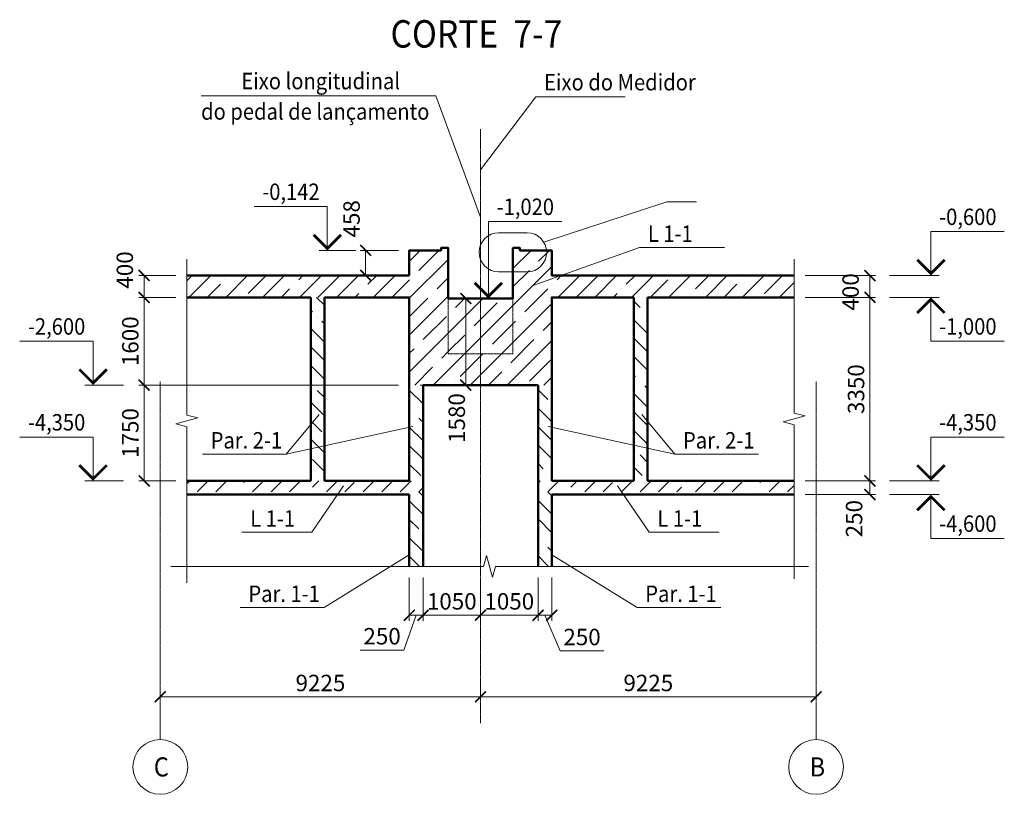
# Model space of a CAD drawing. Units: millimetres. Extents: x 218319 to 307712, y 86836 to 193134.
# Drawn here: x 289739 to 307712, y 103927 to 118065 of the extents above; entities that cross this region are included whole.
import ezdxf

# ---------------------------------------------------------------- set-up
doc = ezdxf.new("R2010")
doc.units = ezdxf.units.MM
doc.linetypes.add('CENTER', pattern=[50.8, 31.75, -6.35, 6.35, -6.35])
doc.linetypes.add('DASHED', pattern=[19.05, 12.7, -6.35])
doc.layers.get('Defpoints').update_dxf_attribs({"color": 134})
for name, color, linetype, lineweight in [('Выноски', 234, 'Continuous', 15), ('Опалубка I 50', 32, 'Continuous', 50), ('Оси СПДС', 8, 'Continuous', 15), ('Ось', 7, 'CENTER', 13), ('Размер', 88, 'Continuous', 15), ('штриховка', 153, 'Continuous', 13)]:
    doc.layers.add(name, color=color, linetype=linetype, lineweight=lineweight)
doc.styles.add('Arial', font='ARIAL.TTF', dxfattribs={"width": 0.9})
doc.styles.get("Standard").update_dxf_attribs({"font": 'ARIAL.TTF', "width": 0.9})
doc.dimstyles.new('М100', dxfattribs={"dimscale": 100, "dimtxt": 3, "dimasz": 2, "dimexe": 1, "dimexo": 2, "dimgap": 1, "dimtad": 1, "dimdec": 0, "dimzin": 0, "dimdsep": 46, "dimtxsty": 'Arial', "dimblk": 'ARCHTICK', "dimcen": 0.09, "dimclrd": 256, "dimclre": 256, "dimclrt": 256, "dimadec": 0, "dimazin": 0, "dimtfac": 1, "dimtdec": 0, "dimtofl": 0, "dimtmove": 1, "dimatfit": 3, "dimldrblk": 'ARCHTICK', "dimfxl": 1, "dimtolj": 1, "dimtzin": 0, "dimlwd": -1, "dimlwe": -1, "dimarcsym": 0})

# ---------------------------------------------------------------- blocks, each defined once
blk = doc.blocks.new('_ArchTick')
at = {"color": 0, "linetype": 'ByBlock', "const_width": 0.15}
blk.add_lwpolyline([(-0.5, -0.5), (0.5, 0.5)], dxfattribs=at)
blk = doc.blocks.new('*D52')
at = {"layer": 'Defpoints', "color": 0}
for p in [(298151, 105706), (298151, 105706), (292306, 105506)]:
    blk.add_point(p, dxfattribs=at)
at = {"layer": 'Размер'}
for p, q in [((298151, 105906), (298151, 105806)), ((292306, 105706), (292306, 105806)), ((292306, 105706), (298151, 105706))]:
    blk.add_line(p, q, dxfattribs=at)
at = {"layer": 'Размер', "xscale": 200, "yscale": 200, "zscale": 200, "rotation": 180}
blk.add_blockref('_ArchTick', (292306, 105706), dxfattribs=at)
at = {"layer": 'Размер', "xscale": 200, "yscale": 200, "zscale": 200}
blk.add_blockref('_ArchTick', (298151, 105706), dxfattribs=at)
at = {"layer": 'Размер', "color": 54, "insert": (295229, 105959), "char_height": 300, "attachment_point": 5, "style": 'Arial'}
blk.add_mtext('\\A1;9225', dxfattribs=at)
blk = doc.blocks.new('*D53')
at = {"layer": 'Defpoints', "color": 0}
for p in [(296851, 108087), (297101, 108087), (297101, 107196)]:
    blk.add_point(p, dxfattribs=at)
at = {"layer": 'Размер'}
for p, q in [((296851, 107887), (296851, 107096)), ((297101, 107887), (297101, 107096)), ((296976, 107196), (296754, 106559)), ((296851, 107196), (297101, 107196)), ((296754, 106559), (295954, 106559))]:
    blk.add_line(p, q, dxfattribs=at)
at = {"layer": 'Размер', "xscale": 200, "yscale": 200, "zscale": 200, "rotation": 180}
blk.add_blockref('_ArchTick', (296851, 107196), dxfattribs=at)
at = {"layer": 'Размер', "xscale": 200, "yscale": 200, "zscale": 200}
blk.add_blockref('_ArchTick', (297101, 107196), dxfattribs=at)
at = {"layer": 'Размер', "color": 54, "insert": (296354, 106812), "char_height": 300, "attachment_point": 5, "style": 'Arial'}
blk.add_mtext('\\A1;250', dxfattribs=at)
blk = doc.blocks.new('*D54')
at = {"layer": 'Defpoints', "color": 0}
for p in [(297101, 108087), (298151, 108087), (298151, 107196)]:
    blk.add_point(p, dxfattribs=at)
at = {"layer": 'Размер'}
for p, q in [((297101, 107887), (297101, 107096)), ((298151, 107887), (298151, 107096)), ((297101, 107196), (298151, 107196))]:
    blk.add_line(p, q, dxfattribs=at)
at = {"layer": 'Размер', "xscale": 200, "yscale": 200, "zscale": 200, "rotation": 180}
blk.add_blockref('_ArchTick', (297101, 107196), dxfattribs=at)
at = {"layer": 'Размер', "xscale": 200, "yscale": 200, "zscale": 200}
blk.add_blockref('_ArchTick', (298151, 107196), dxfattribs=at)
at = {"layer": 'Размер', "color": 54, "insert": (297626, 107449), "char_height": 300, "attachment_point": 5, "style": 'Arial'}
blk.add_mtext('\\A1;1050', dxfattribs=at)
blk = doc.blocks.new('*D55')
at = {"layer": 'Defpoints', "color": 0}
for p in [(299201, 108087), (299451, 108087), (299451, 107196)]:
    blk.add_point(p, dxfattribs=at)
at = {"layer": 'Размер'}
for p, q in [((299201, 107887), (299201, 107096)), ((299451, 107887), (299451, 107096)), ((299201, 107196), (299451, 107196)), ((299326, 107196), (299604, 106545)), ((299604, 106545), (300404, 106545))]:
    blk.add_line(p, q, dxfattribs=at)
at = {"layer": 'Размер', "xscale": 200, "yscale": 200, "zscale": 200, "rotation": 180}
blk.add_blockref('_ArchTick', (299201, 107196), dxfattribs=at)
at = {"layer": 'Размер', "xscale": 200, "yscale": 200, "zscale": 200}
blk.add_blockref('_ArchTick', (299451, 107196), dxfattribs=at)
at = {"layer": 'Размер', "color": 54, "insert": (300004, 106798), "char_height": 300, "attachment_point": 5, "style": 'Arial'}
blk.add_mtext('\\A1;250', dxfattribs=at)
blk = doc.blocks.new('*D56')
at = {"layer": 'Defpoints', "color": 0}
for p in [(298151, 105706), (298151, 105706), (304278, 105506)]:
    blk.add_point(p, dxfattribs=at)
at = {"layer": 'Размер'}
for p, q in [((298151, 105906), (298151, 105806)), ((304278, 105706), (298151, 105706)), ((304278, 105706), (304278, 105806))]:
    blk.add_line(p, q, dxfattribs=at)
at = {"layer": 'Размер', "xscale": 200, "yscale": 200, "zscale": 200, "rotation": 180}
blk.add_blockref('_ArchTick', (298151, 105706), dxfattribs=at)
at = {"layer": 'Размер', "xscale": 200, "yscale": 200, "zscale": 200}
blk.add_blockref('_ArchTick', (304278, 105706), dxfattribs=at)
at = {"layer": 'Размер', "color": 54, "insert": (301214, 105959), "char_height": 300, "attachment_point": 5, "style": 'Arial'}
blk.add_mtext('\\A1;9225', dxfattribs=at)
blk = doc.blocks.new('*D57')
at = {"layer": 'Defpoints', "color": 0}
for p in [(298151, 108087), (299201, 108087), (298151, 107196)]:
    blk.add_point(p, dxfattribs=at)
at = {"layer": 'Размер'}
for p, q in [((298151, 107887), (298151, 107096)), ((299201, 107887), (299201, 107096)), ((299201, 107196), (298151, 107196))]:
    blk.add_line(p, q, dxfattribs=at)
at = {"layer": 'Размер', "xscale": 200, "yscale": 200, "zscale": 200, "rotation": 180}
blk.add_blockref('_ArchTick', (298151, 107196), dxfattribs=at)
at = {"layer": 'Размер', "xscale": 200, "yscale": 200, "zscale": 200}
blk.add_blockref('_ArchTick', (299201, 107196), dxfattribs=at)
at = {"layer": 'Размер', "color": 54, "insert": (298676, 107449), "char_height": 300, "attachment_point": 5, "style": 'Arial'}
blk.add_mtext('\\A1;1050', dxfattribs=at)
blk = doc.blocks.new('*D58')
at = {"layer": 'Defpoints', "color": 0}
for p in [(303876, 113397), (303876, 112997), (305259, 112997)]:
    blk.add_point(p, dxfattribs=at)
at = {"layer": 'Размер'}
for p, q in [((304076, 113397), (305359, 113397)), ((305259, 113397), (305259, 112997)), ((304076, 112997), (305359, 112997))]:
    blk.add_line(p, q, dxfattribs=at)
at = {"layer": 'Размер', "xscale": 200, "yscale": 200, "zscale": 200}
for p, rotation in [((305259, 113397), 90), ((305259, 112997), 270)]:
    blk.add_blockref('_ArchTick', p, dxfattribs=dict(at, rotation=rotation))
at = {"layer": 'Размер', "color": 54, "insert": (304906, 113097), "char_height": 300, "attachment_point": 5, "rotation": 90, "style": 'Arial'}
blk.add_mtext('\\A1;400', dxfattribs=at)
blk = doc.blocks.new('*D59')
at = {"layer": 'Defpoints', "color": 0}
for p in [(303876, 112997), (303876, 109647), (305259, 109647)]:
    blk.add_point(p, dxfattribs=at)
at = {"layer": 'Размер'}
for p, q in [((304076, 112997), (305359, 112997)), ((305259, 112997), (305259, 109647)), ((304076, 109647), (305359, 109647))]:
    blk.add_line(p, q, dxfattribs=at)
at = {"layer": 'Размер', "xscale": 200, "yscale": 200, "zscale": 200}
for p, rotation in [((305259, 112997), 90), ((305259, 109647), 270)]:
    blk.add_blockref('_ArchTick', p, dxfattribs=dict(at, rotation=rotation))
at = {"layer": 'Размер', "color": 54, "insert": (305006, 111322), "char_height": 300, "attachment_point": 5, "rotation": 90, "style": 'Arial'}
blk.add_mtext('\\A1;3350', dxfattribs=at)
blk = doc.blocks.new('*D60')
at = {"layer": 'Defpoints', "color": 0}
for p in [(303876, 109647), (303876, 109397), (305259, 109397)]:
    blk.add_point(p, dxfattribs=at)
at = {"layer": 'Размер'}
for p, q in [((304076, 109647), (305359, 109647)), ((305259, 109647), (305259, 109397)), ((304076, 109397), (305359, 109397))]:
    blk.add_line(p, q, dxfattribs=at)
at = {"layer": 'Размер', "xscale": 200, "yscale": 200, "zscale": 200}
for p, rotation in [((305259, 109647), 90), ((305259, 109397), 270)]:
    blk.add_blockref('_ArchTick', p, dxfattribs=dict(at, rotation=rotation))
at = {"layer": 'Размер', "color": 54, "insert": (304970, 108958), "char_height": 300, "attachment_point": 5, "rotation": 90, "style": 'Arial'}
blk.add_mtext('\\A1;250', dxfattribs=at)
blk = doc.blocks.new('*D61')
at = {"layer": 'Defpoints', "color": 0, "ltscale": 10000}
for p in [(297883, 112977), (298741, 112977), (296851, 111397)]:
    blk.add_point(p, dxfattribs=at)
at = {"layer": 'Размер', "ltscale": 10000}
for p, q in [((298541, 112977), (297783, 112977)), ((297883, 111397), (297883, 112977)), ((297051, 111397), (297983, 111397))]:
    blk.add_line(p, q, dxfattribs=at)
at = {"layer": 'Размер', "ltscale": 10000, "xscale": 200, "yscale": 200, "zscale": 200}
for p, rotation in [((297883, 112977), 90), ((297883, 111397), 270)]:
    blk.add_blockref('_ArchTick', p, dxfattribs=dict(at, rotation=rotation))
at = {"layer": 'Размер', "ltscale": 10000, "insert": (297717, 110794), "char_height": 300, "attachment_point": 5, "rotation": 90, "style": 'Arial'}
blk.add_mtext('\\A1;1580', dxfattribs=at)
blk = doc.blocks.new('*D73')
at = {"layer": 'Defpoints', "color": 0}
for p in [(292792, 112997), (292011, 111397), (296851, 111397)]:
    blk.add_point(p, dxfattribs=at)
at = {"layer": 'Размер'}
for p, q in [((292592, 112997), (291911, 112997)), ((292011, 112997), (292011, 111397)), ((296651, 111397), (291911, 111397))]:
    blk.add_line(p, q, dxfattribs=at)
at = {"layer": 'Размер', "xscale": 200, "yscale": 200, "zscale": 200}
for p, rotation in [((292011, 112997), 90), ((292011, 111397), 270)]:
    blk.add_blockref('_ArchTick', p, dxfattribs=dict(at, rotation=rotation))
at = {"layer": 'Размер', "color": 54, "insert": (291758, 112197), "char_height": 300, "attachment_point": 5, "rotation": 90, "style": 'Arial'}
blk.add_mtext('\\A1;1600', dxfattribs=at)
blk = doc.blocks.new('*D74')
at = {"layer": 'Defpoints', "color": 0}
for p in [(296851, 111397), (292011, 109647), (292792, 109647)]:
    blk.add_point(p, dxfattribs=at)
at = {"layer": 'Размер'}
for p, q in [((296651, 111397), (291911, 111397)), ((292011, 111397), (292011, 109647)), ((292592, 109647), (291911, 109647))]:
    blk.add_line(p, q, dxfattribs=at)
at = {"layer": 'Размер', "xscale": 200, "yscale": 200, "zscale": 200}
for p, rotation in [((292011, 111397), 90), ((292011, 109647), 270)]:
    blk.add_blockref('_ArchTick', p, dxfattribs=dict(at, rotation=rotation))
at = {"layer": 'Размер', "color": 54, "insert": (291758, 110522), "char_height": 300, "attachment_point": 5, "rotation": 90, "style": 'Arial'}
blk.add_mtext('\\A1;1750', dxfattribs=at)
blk = doc.blocks.new('*D76')
at = {"layer": 'Defpoints', "color": 0, "ltscale": 10000}
for p in [(296851, 113855), (296054, 113397), (296851, 113397)]:
    blk.add_point(p, dxfattribs=at)
at = {"layer": 'Размер', "ltscale": 10000}
for p, q in [((296651, 113855), (295954, 113855)), ((296054, 113855), (296054, 113397)), ((296651, 113397), (295954, 113397))]:
    blk.add_line(p, q, dxfattribs=at)
at = {"layer": 'Размер', "ltscale": 10000, "xscale": 200, "yscale": 200, "zscale": 200}
for p, rotation in [((296054, 113855), 90), ((296054, 113397), 270)]:
    blk.add_blockref('_ArchTick', p, dxfattribs=dict(at, rotation=rotation))
at = {"layer": 'Размер', "ltscale": 10000, "insert": (295797, 114431), "char_height": 300, "attachment_point": 5, "rotation": 90, "style": 'Arial'}
blk.add_mtext('\\A1;458', dxfattribs=at)
blk = doc.blocks.new('*D95')
at = {"layer": 'Defpoints', "color": 0}
for p in [(292011, 113397), (292792, 113397), (292792, 112997)]:
    blk.add_point(p, dxfattribs=at)
at = {"layer": 'Размер'}
for p, q in [((292592, 113397), (291911, 113397)), ((292011, 112997), (292011, 113397)), ((292592, 112997), (291911, 112997))]:
    blk.add_line(p, q, dxfattribs=at)
at = {"layer": 'Размер', "xscale": 200, "yscale": 200, "zscale": 200}
for p, rotation in [((292011, 113397), 90), ((292011, 112997), 270)]:
    blk.add_blockref('_ArchTick', p, dxfattribs=dict(at, rotation=rotation))
at = {"layer": 'Размер', "color": 54, "insert": (291658, 113497), "char_height": 300, "attachment_point": 5, "rotation": 90, "style": 'Arial'}
blk.add_mtext('\\A1;400', dxfattribs=at)

msp = doc.modelspace()

# ---------------------------------------------------------------- hatches: boundary and pattern name
at = {"layer": 'штриховка', "ltscale": 10000000.0}
h = msp.add_hatch(dxfattribs=at)
h.set_pattern_fill('ANSI35', color=256, scale=75, style=0)
h.paths.add_polyline_path([(292792.1, 113396.9), (292792.1, 112996.9), (296851, 112996.9), (296851, 111396.9), (298151, 111396.9), (298151, 111966.9), (297561, 111966.9), (297561, 112976.9), (297561, 113898.9), (297430.9, 113898.9), (297430.9, 113854.9), (296851, 113854.9), (296851, 113396.9)])
h.paths.add_polyline_path([(298151, 111966.9), (298151, 111396.9), (299451, 111396.9), (299451, 112996.9), (303875.9, 112996.9), (303875.9, 113396.9), (299451, 113396.9), (299451, 113854.9), (299356.6, 113854.9, -0.4436092), (299000.4, 113461.5), (298741, 113461.5), (298741, 112976.9), (298741, 111966.8)])
h.paths.add_polyline_path([(298741, 113461.5), (299000.4, 113461.5, 0.4436092), (299356.6, 113854.9), (298871.1, 113854.9), (298871.1, 113898.9), (298741, 113898.9)])
at = {"layer": 'штриховка', "ltscale": 10000}
h = msp.add_hatch(dxfattribs=at)
h.set_pattern_fill('ANSI35', color=256, scale=75, angle=90, style=0)
h.paths.add_polyline_path([(295300.7, 112996.9), (295050.7, 112996.9), (295050.7, 109746.9), (295300.7, 109746.9)])
h.paths.add_polyline_path([(297101, 111396.9), (296851, 111396.9), (296851, 109746.9), (297101, 109746.9)])
h.paths.add_polyline_path([(297101, 109446.9), (296851, 109446.9), (296851, 108087.2), (297101, 108087.2)])
h.paths.add_polyline_path([(299451, 111396.9), (299201, 111396.9), (299201, 109746.9), (299451, 109746.9)])
h.paths.add_polyline_path([(299451, 109446.9), (299201, 109446.9), (299201, 108087.2), (299451, 108087.2)])
h.paths.add_polyline_path([(301201.3, 112996.9), (300951.3, 112996.9), (300951.3, 109746.9), (301201.3, 109746.9)])
at = {"layer": 'штриховка', "ltscale": 10000000.0}
h = msp.add_hatch(dxfattribs=at)
h.set_pattern_fill('ANSI35', color=256, scale=75, style=0)
h.paths.add_polyline_path([(298151, 111966.9), (298741, 111966.8), (298741, 112976.9), (298151, 112976.9)])
h.paths.add_polyline_path([(298151, 112976.9), (297561, 112976.9), (297561, 111966.9), (298151, 111966.9)])
h = msp.add_hatch(dxfattribs=at)
h.set_pattern_fill('ANSI35', color=256, scale=75, style=0)
h.paths.add_polyline_path([(297101, 109646.9), (296851, 109646.9), (292792.1, 109646.9), (292792.1, 109446.9), (297101, 109446.9)])
h.paths.add_polyline_path([(303875.9, 109646.9), (299201, 109646.9), (299201, 109446.9), (303875.9, 109446.9)])

# ---------------------------------------------------------------- linework, layer by layer
at = {"layer": 'Выноски', "ltscale": 100}
for p, q in [((293054.6, 116675.7), (297332.2, 116675.7)), ((298151, 114460.7), (297332.2, 116675.7)), ((298151, 115323.8), (299161.1, 116654.8)), ((299161.1, 116654.8), (300791.8, 116654.8)), ((301553.5, 114738.1), (299307, 114004.3)), ((301553.5, 114738.1), (302090.9, 114738.1)), ((295354.2, 114654.9), (294016.5, 114654.9)), ((295354.2, 113854.9), (295354.2, 114654.9)), ((298294.7, 112976.9), (298294.7, 114380.5)), ((298294.7, 114380.5), (299634.2, 114380.5)), ((298481.6, 114177.4), (299000.4, 114177.4)), ((306372.6, 113396.9), (306372.6, 114196.9)), ((306372.6, 114196.9), (307712.1, 114196.9)), ((295874.1, 113854.9), (295204.2, 113854.9)), ((299096, 113204.7), (301055.2, 113909.7)), ((301055.2, 113909.7), (302603.2, 113909.7)), ((292792.1, 110849.3), (292792.1, 113696.9)), ((303875.9, 110885.9), (303875.9, 113696.9)), ((298481.6, 113461.5), (299000.4, 113461.5)), ((305613.5, 113396.9), (306522.6, 113396.9)), ((297561, 112976.9), (298444.7, 112976.9)), ((305613.5, 112996.9), (306522.6, 112996.9)), ((306372.6, 112996.9), (306372.6, 112196.9)), ((291078.5, 112196.9), (289739.1, 112196.9)), ((291078.5, 111396.9), (291078.5, 112196.9)), ((306372.6, 112196.9), (307712.1, 112196.9)), ((291636.4, 111396.9), (290928.5, 111396.9)), ((292592.1, 110688.5), (292992.1, 110795.7)), ((292992.1, 110795.7), (292792.1, 110849.3)), ((295208.4, 110860.9), (294605.1, 110138.2)), ((301093.6, 110860.9), (301696.9, 110138.2)), ((303675.9, 110725.1), (304075.9, 110832.3)), ((303875.9, 110671.6), (303675.9, 110725.1)), ((304075.9, 110832.3), (303875.9, 110885.9)), ((292792.1, 110634.9), (292592.1, 110688.5)), ((292792.1, 107787.2), (292792.1, 110634.9)), ((296918, 110638.9), (294605.1, 110138.2)), ((299384, 110638.9), (301696.9, 110138.2)), ((303875.9, 107860.6), (303875.9, 110671.6)), ((291078.5, 110446.9), (289739.1, 110446.9)), ((291078.5, 109646.9), (291078.5, 110446.9)), ((306372.6, 109646.9), (306372.6, 110446.9)), ((306372.6, 110446.9), (307712.1, 110446.9)), ((293074.8, 110138.2), (294605.1, 110138.2)), ((301696.9, 110138.2), (303227.2, 110138.2)), ((291636.4, 109646.9), (290928.5, 109646.9)), ((305613.5, 109646.9), (306522.6, 109646.9)), ((295651.3, 109555), (295072.6, 108710)), ((300650.7, 109555), (301229.3, 108710)), ((305613.5, 109396.9), (306522.6, 109396.9)), ((306372.6, 109396.9), (306372.6, 108596.9)), ((293795.8, 108710), (295072.6, 108710)), ((301229.3, 108710), (302506.2, 108710)), ((306372.6, 108596.9), (307712.1, 108596.9)), ((296846.6, 108300.5), (295294, 107337.8)), ((296846.6, 108300.5), (295294, 107337.8)), ((296846.6, 108300.5), (295294, 107337.8)), ((296846.6, 108300.5), (295294, 107337.8)), ((296846.6, 108300.5), (295294, 107337.8)), ((298207.9, 108087.2), (298261.5, 108287.2)), ((298261.5, 108287.2), (298368.6, 107887.2)), ((299455.4, 108300.5), (301008, 107337.8)), ((299455.4, 108300.5), (301008, 107337.8)), ((299455.4, 108300.5), (301008, 107337.8)), ((299455.4, 108300.5), (301008, 107337.8)), ((299455.4, 108300.5), (301008, 107337.8)), ((292495.2, 108087.2), (298207.9, 108087.2)), ((298368.6, 107887.2), (298422.2, 108087.2)), ((298422.2, 108087.2), (304134.9, 108087.2)), ((293763.7, 107337.8), (295294, 107337.8)), ((301008, 107337.8), (302538.3, 107337.8))]:
    msp.add_line(p, q, dxfattribs=at)
at = {"layer": 'Выноски', "ltscale": 100, "const_width": 50}
for points in [[(295604.2, 114140.3), (295354.2, 113890.3), (295104.2, 114140.3)], [(306622.6, 113682.3), (306372.6, 113432.3), (306122.6, 113682.3)], [(298544.7, 113262.3), (298294.7, 113012.3), (298044.7, 113262.3)], [(306622.6, 112711.6), (306372.6, 112961.6), (306122.6, 112711.6)], [(291328.5, 111682.3), (291078.5, 111432.3), (290828.5, 111682.3)], [(291328.5, 109932.3), (291078.5, 109682.3), (290828.5, 109932.3)], [(306622.6, 109932.3), (306372.6, 109682.3), (306122.6, 109932.3)], [(306622.6, 109111.6), (306372.6, 109361.6), (306122.6, 109111.6)]]:
    msp.add_lwpolyline(points, dxfattribs=at)
at = {"layer": 'Выноски', "ltscale": 100}
for centre, start, end in [((298481.6, 113819.4), 90, 270), ((299000.4, 113819.4), 270, 90)]:
    msp.add_arc(centre, 358, start, end, dxfattribs=at)
at = {"layer": 'Опалубка I 50', "ltscale": 10000}
for p, q in [((295050.7, 109646.9), (295050.7, 112996.9)), ((295300.7, 112996.9), (295300.7, 109646.9)), ((300951.3, 109646.9), (300951.3, 112996.9)), ((301201.3, 112996.9), (301201.3, 109646.9)), ((296851, 109646.9), (296851, 111396.9)), ((297101, 111396.9), (297101, 109646.9)), ((299201, 109446.9), (299201, 111396.9)), ((299451, 111396.9), (299451, 109646.9)), ((292792.1, 109646.9), (295050.7, 109646.9)), ((295300.7, 109646.9), (296851, 109646.9)), ((297101, 109646.9), (297101, 109446.9)), ((299451, 109646.9), (300951.3, 109646.9)), ((301201.3, 109646.9), (303875.9, 109646.9)), ((296851, 109396.9), (292792.1, 109396.9)), ((296851, 108087.2), (296851, 109396.9)), ((297101, 109446.9), (297101, 108087.2)), ((299201, 108087.2), (299201, 109446.9)), ((299451, 109396.9), (299451, 108087.2)), ((303875.9, 109396.9), (299451, 109396.9))]:
    msp.add_line(p, q, dxfattribs=at)
at = {"layer": 'Опалубка I 50'}
msp.add_lwpolyline([(299451, 113396.9), (299451, 113854.9), (299451, 113854.9), (299451, 113854.9), (298871.1, 113854.9), (298871.1, 113898.9), (298741, 113898.9), (298741, 112976.9), (297561, 112976.9), (297561, 113898.9), (297430.9, 113898.9), (297430.9, 113854.9), (296851, 113854.9), (296851, 113396.9)], dxfattribs=at)
at = {"layer": 'Опалубка I 50', "ltscale": 10000}
for points in [[(303875.9, 113396.9), (299451, 113396.9), (299451, 113851.9), (299451, 113851.9), (299451, 113851.9), (299451, 113851.9)], [(296851, 113396.9), (292792.1, 113396.9)], [(292792.1, 112996.9), (295050.7, 112996.9)], [(295300.7, 112996.9), (296851, 112996.9), (296851, 111396.9)], [(299451, 111396.9), (299451, 112996.9), (300951.3, 112996.9)], [(301201.3, 112996.9), (303875.9, 112996.9)], [(297101, 111396.9), (299201, 111396.9)]]:
    msp.add_lwpolyline(points, dxfattribs=at)
at = {"layer": 'Опалубка I 50', "linetype": 'DASHED', "lineweight": 20, "ltscale": 0.25}
msp.add_lwpolyline([(297561, 112976.9), (297561, 111966.9), (298741, 111966.8), (298741, 112976.9)], dxfattribs=at)
at = {"layer": 'Оси СПДС', "linetype": 'CENTER'}
for p, q in [((292306, 105426.9), (292306, 111462.9)), ((304277.6, 105426.9), (304277.6, 111462.9))]:
    msp.add_line(p, q, dxfattribs=at)
at = {"layer": 'Оси СПДС'}
for p, q in [((292306, 105426.9), (292306, 104926.9)), ((304277.6, 105426.9), (304277.6, 104926.9))]:
    msp.add_line(p, q, dxfattribs=at)
for centre in [(292306, 104426.9), (304277.6, 104426.9)]:
    msp.add_circle(centre, 500, dxfattribs=at)
at = {"layer": 'Ось', "ltscale": 0.35}
msp.add_line((298151, 116065.9), (298151, 105223.3), dxfattribs=at)

# ---------------------------------------------------------------- texts
at = {"layer": 'Выноски', "color": 4, "ltscale": 100, "width": 0.9}
msp.add_text('CORTE  7-7', height=500, dxfattribs=at).set_placement((296507.8, 117556.6))
at = {"layer": 'Выноски', "ltscale": 100, "width": 0.9}
for s, p in [('Eixo longitudinal', (293784.4, 116795.7)), ('Eixo do Medidor', (299311.1, 116774.8)), ('do pedal de lançamento', (293050.2, 116240.2)), ('-0,142', (294166.5, 114774.9)), ('-1,020', (298444.7, 114500.5)), ('-0,600', (306522.6, 114316.9)), ('L 1-1', (301205.2, 114009.7)), ('-2,600', (289889.1, 112316.9)), ('-1,000', (306522.6, 112316.9)), ('-4,350', (289889.1, 110566.9)), ('-4,350', (306522.6, 110566.9)), ('Par. 2-1', (293224.8, 110238.2)), ('Par. 2-1', (301846.9, 110238.2)), ('L 1-1', (293945.8, 108810)), ('L 1-1', (301379.3, 108810)), ('-4,600', (306522.6, 108716.9)), ('Par. 1-1', (293913.7, 107437.8)), ('Par. 1-1', (301158, 107437.8))]:
    msp.add_text(s, height=300, dxfattribs=at).set_placement(p)
at = {"layer": 'Оси СПДС', "width": 0.9}
for s, p in [('С', (292187.1, 104251.9)), ('B', (304158.9, 104251.9))]:
    msp.add_text(s, height=350, dxfattribs=at).set_placement(p)

# ---------------------------------------------------------------- dimensions: what is measured, and where the dimension line sits
at = {"layer": 'Размер', "ltscale": 10000}
for base, p1, p2, picture, middle in [((296053.5, 113396.9), (296851, 113854.9), (296851, 113396.9), '*D76', (296050.3, 114431.3)), ((297882.8, 112976.9), (296851, 111396.9), (298741, 112976.9), '*D61', (297970.6, 110794))]:
    dim = msp.add_linear_dim(base=base, p1=p1, p2=p2, angle=90, dimstyle='М100', dxfattribs=at)
    dim.commit()
    dim.dimension.update_dxf_attribs({"geometry": picture, "text_midpoint": middle, "dimtype": 160})
at = {"layer": 'Размер'}
for base, p1, p2, picture, middle in [((292011.4, 113396.9), (292792.1, 112996.9), (292792.1, 113396.9), '*D95', (291911.4, 113496.9)), ((305258.9, 112996.9), (303875.9, 113396.9), (303875.9, 112996.9), '*D58', (305158.9, 113096.9)), ((305258.9, 109396.9), (303875.9, 109646.9), (303875.9, 109396.9), '*D60', (305223.3, 108957.5))]:
    dim = msp.add_linear_dim(base=base, p1=p1, p2=p2, angle=90, dimstyle='М100', override={"dimclrt": 54}, dxfattribs=at)
    dim.commit()
    dim.dimension.update_dxf_attribs({"geometry": picture, "text_midpoint": middle, "dimtype": 160})
for base, p1, p2, angle, picture, middle in [((292011.4, 111396.9), (292792.1, 112996.9), (296851, 111396.9), 90, '*D73', (291758.2, 112196.9)), ((305258.9, 109646.9), (303875.9, 112996.9), (303875.9, 109646.9), 90, '*D59', (305005.6, 111321.9)), ((292011.4, 109646.9), (296851, 111396.9), (292792.1, 109646.9), 90, '*D74', (291758.2, 110521.9)), ((298151, 107195.8), (299201, 108087.2), (298151, 108087.2), 180, '*D57', (298676, 107448.9))]:
    dim = msp.add_linear_dim(base=base, p1=p1, p2=p2, angle=angle, dimstyle='М100', override={"dimclrt": 54}, dxfattribs=at)
    dim.commit()
    dim.dimension.update_dxf_attribs({"geometry": picture, "text_midpoint": middle})
for base, p1, p2, picture, middle in [((297101, 107195.8), (296851, 108087.2), (297101, 108087.2), '*D53', (296654.4, 106558.5)), ((299451, 107195.8), (299201, 108087.2), (299451, 108087.2), '*D55', (299704, 106545.3))]:
    dim = msp.add_linear_dim(base=base, p1=p1, p2=p2, dimstyle='М100', override={"dimclrt": 54}, dxfattribs=at)
    dim.commit()
    dim.dimension.update_dxf_attribs({"geometry": picture, "text_midpoint": middle, "dimtype": 160})
dim = msp.add_linear_dim(base=(298151, 107195.8), p1=(297101, 108087.2), p2=(298151, 108087.2), dimstyle='М100', override={"dimclrt": 54}, dxfattribs=at)
dim.commit()
dim.dimension.update_dxf_attribs({"geometry": '*D54', "text_midpoint": (297626, 107448.9)})
dim = msp.add_linear_dim(base=(298151, 105706.1), p1=(292306, 105506.1), p2=(298151, 105706.1), text='9225', dimstyle='М100', override={"dimclrt": 54}, dxfattribs=at)
dim.commit()
dim.dimension.update_dxf_attribs({"geometry": '*D52', "text_midpoint": (295228.5, 105959.3)})
dim = msp.add_linear_dim(base=(298151, 105706.1), p1=(304277.6, 105506.1), p2=(298151, 105706.1), angle=180, text='9225', dimstyle='М100', override={"dimclrt": 54}, dxfattribs=at)
dim.commit()
dim.dimension.update_dxf_attribs({"geometry": '*D56', "text_midpoint": (301214.3, 105959.3)})

doc.saveas('drawing.dxf')
